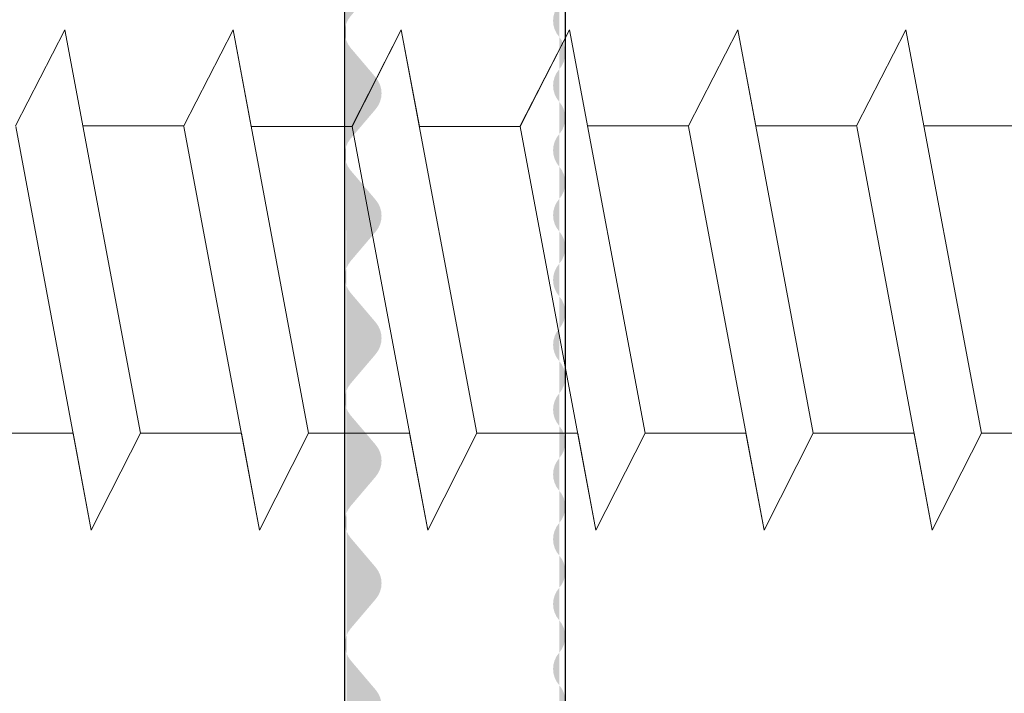
# Model space of a CAD drawing. Units: millimetres. Extents: x 497 to 707, y 236 to 531.
# Drawn here: x 584 to 592, y 403 to 409 of the extents above; entities that cross this region are included whole.
import ezdxf

# ---------------------------------------------------------------- set-up
doc = ezdxf.new("R2010")
doc.units = ezdxf.units.MM
doc.layers.add('Profile Sch', color=251, linetype='Continuous', lineweight=15)

# ---------------------------------------------------------------- blocks, each defined once
blk = doc.blocks.new('Schrauben 45mm')
at = {"layer": 'Profile Sch'}
for p, q in [((-1481.769508885575, 2042.408920777982), (-1481.367554510764, 2043.194877743508)), ((-1481.769508885575, 2042.408920777982), (-1481.367554510764, 2043.194877743508)), ((-1481.769508885575, 2042.408920777982), (-1481.367554510764, 2043.194877743508)), ((-1481.220388885576, 2042.408920777982), (-1481.367554510764, 2043.194877743508)), ((-1480.750638381913, 2039.900157743508), (-1481.367554510764, 2043.194877743508)), ((-1480.750638381913, 2039.900157743508), (-1481.367554510764, 2043.194877743508)), ((-1480.396708885577, 2042.408920777982), (-1479.994754510759, 2043.194877743508)), ((-1480.396708885577, 2042.408920777982), (-1479.994754510759, 2043.194877743508)), ((-1480.396708885577, 2042.408920777982), (-1479.994754510759, 2043.194877743508)), ((-1479.846688189311, 2042.404110493646), (-1479.994754510759, 2043.194877743508)), ((-1479.377838381914, 2039.900157743508), (-1479.994754510759, 2043.194877743508)), ((-1479.377838381914, 2039.900157743508), (-1479.994754510759, 2043.194877743508)), ((-1479.023908885578, 2042.408920777982), (-1478.62195451076, 2043.194877743508)), ((-1479.023908885578, 2042.408920777982), (-1478.62195451076, 2043.194877743508)), ((-1479.023008189312, 2042.404110493646), (-1478.62195451076, 2043.194877743508)), ((-1478.473888189312, 2042.404110493646), (-1478.62195451076, 2043.194877743508)), ((-1478.005038381915, 2039.900157743508), (-1478.62195451076, 2043.194877743508)), ((-1478.005038381915, 2039.900157743508), (-1478.62195451076, 2043.194877743508)), ((-1477.651108885573, 2042.408920777982), (-1477.249154510761, 2043.194877743508)), ((-1477.651108885573, 2042.408920777982), (-1477.249154510761, 2043.194877743508)), ((-1477.650208189313, 2042.404110493646), (-1477.249154510761, 2043.194877743508)), ((-1477.101988885573, 2042.408920777982), (-1477.249154510761, 2043.194877743508)), ((-1476.632238381917, 2039.900157743508), (-1477.249154510761, 2043.194877743508)), ((-1476.632238381917, 2039.900157743508), (-1477.249154510761, 2043.194877743508)), ((-1476.278308885574, 2042.408920777982), (-1475.876354510762, 2043.194877743508)), ((-1476.278308885574, 2042.408920777982), (-1475.876354510762, 2043.194877743508)), ((-1476.278308885574, 2042.408920777982), (-1475.876354510762, 2043.194877743508)), ((-1475.729188885575, 2042.408920777982), (-1475.876354510762, 2043.194877743508)), ((-1475.259438381912, 2039.900157743508), (-1475.876354510762, 2043.194877743508)), ((-1475.259438381912, 2039.900157743508), (-1475.876354510762, 2043.194877743508)), ((-1474.905508885576, 2042.408920777982), (-1474.503554510764, 2043.194877743508)), ((-1474.905508885576, 2042.408920777982), (-1474.503554510764, 2043.194877743508)), ((-1474.905508885576, 2042.408920777982), (-1474.503554510764, 2043.194877743508)), ((-1474.356388885576, 2042.408920777982), (-1474.503554510764, 2043.194877743508)), ((-1473.886638381913, 2039.900157743508), (-1474.503554510764, 2043.194877743508)), ((-1473.886638381913, 2039.900157743508), (-1474.503554510764, 2043.194877743508)), ((-1481.151692060465, 2039.109390493647), (-1481.768608189309, 2042.404110493646)), ((-1481.151692060465, 2039.109390493647), (-1481.768608189309, 2042.404110493646)), ((-1480.396708885577, 2042.408920777982), (-1481.220388885576, 2042.408920777982)), ((-1480.396708885577, 2042.408920777982), (-1481.220388885576, 2042.408920777982)), ((-1479.778892060466, 2039.109390493647), (-1480.39580818931, 2042.404110493646)), ((-1479.778892060466, 2039.109390493647), (-1480.39580818931, 2042.404110493646)), ((-1479.023008189312, 2042.404110493646), (-1479.846688189311, 2042.404110493646)), ((-1479.023008189312, 2042.404110493646), (-1479.846688189311, 2042.404110493646)), ((-1478.406092060467, 2039.109390493647), (-1479.023008189312, 2042.404110493646)), ((-1478.406092060467, 2039.109390493647), (-1479.023008189312, 2042.404110493646)), ((-1477.650208189313, 2042.404110493646), (-1478.473888189312, 2042.404110493646)), ((-1477.650208189313, 2042.404110493646), (-1478.473888189312, 2042.404110493646)), ((-1477.033292060468, 2039.109390493647), (-1477.650208189313, 2042.404110493646)), ((-1477.033292060468, 2039.109390493647), (-1477.650208189313, 2042.404110493646)), ((-1476.278308885574, 2042.408920777982), (-1477.101988885573, 2042.408920777982)), ((-1476.278308885574, 2042.408920777982), (-1477.101988885573, 2042.408920777982)), ((-1475.660492060463, 2039.109390493647), (-1476.277408189314, 2042.404110493646)), ((-1475.660492060463, 2039.109390493647), (-1476.277408189314, 2042.404110493646)), ((-1474.905508885576, 2042.408920777982), (-1475.729188885575, 2042.408920777982)), ((-1474.905508885576, 2042.408920777982), (-1475.729188885575, 2042.408920777982)), ((-1474.287692060465, 2039.109390493647), (-1474.904608189309, 2042.404110493646)), ((-1474.287692060465, 2039.109390493647), (-1474.904608189309, 2042.404110493646)), ((-1473.532708885577, 2042.408920777982), (-1474.356388885576, 2042.408920777982)), ((-1473.532708885577, 2042.408920777982), (-1474.356388885576, 2042.408920777982)), ((-1481.299758381912, 2039.900157743508), (-1482.123438381912, 2039.900157743508)), ((-1481.299758381912, 2039.900157743508), (-1482.123438381912, 2039.900157743508)), ((-1481.151692060465, 2039.109390493647), (-1481.299758381912, 2039.900157743508)), ((-1481.151692060465, 2039.109390493647), (-1480.750638381913, 2039.900157743508)), ((-1481.151692060465, 2039.109390493647), (-1480.750638381913, 2039.900157743508)), ((-1481.151692060465, 2039.109390493647), (-1480.750638381913, 2039.900157743508)), ((-1479.926958381914, 2039.900157743508), (-1480.750638381913, 2039.900157743508)), ((-1479.926958381914, 2039.900157743508), (-1480.750638381913, 2039.900157743508)), ((-1479.778892060466, 2039.109390493647), (-1479.926958381914, 2039.900157743508)), ((-1479.778892060466, 2039.109390493647), (-1479.377838381914, 2039.900157743508)), ((-1479.778892060466, 2039.109390493647), (-1479.377838381914, 2039.900157743508)), ((-1479.778892060466, 2039.109390493647), (-1479.377838381914, 2039.900157743508)), ((-1478.554158381915, 2039.900157743508), (-1479.377838381914, 2039.900157743508)), ((-1478.554158381915, 2039.900157743508), (-1479.377838381914, 2039.900157743508)), ((-1478.406092060467, 2039.109390493647), (-1478.554158381915, 2039.900157743508)), ((-1478.406092060467, 2039.109390493647), (-1478.005038381915, 2039.900157743508)), ((-1478.406092060467, 2039.109390493647), (-1478.005038381915, 2039.900157743508)), ((-1478.406092060467, 2039.109390493647), (-1478.005038381915, 2039.900157743508)), ((-1477.181358381916, 2039.900157743508), (-1478.005038381915, 2039.900157743508)), ((-1477.181358381916, 2039.900157743508), (-1478.005038381915, 2039.900157743508)), ((-1477.033292060468, 2039.109390493647), (-1477.181358381916, 2039.900157743508)), ((-1477.033292060468, 2039.109390493647), (-1476.632238381917, 2039.900157743508)), ((-1477.033292060468, 2039.109390493647), (-1476.632238381917, 2039.900157743508)), ((-1477.033292060468, 2039.109390493647), (-1476.632238381917, 2039.900157743508)), ((-1475.808558381911, 2039.900157743508), (-1476.632238381917, 2039.900157743508)), ((-1475.808558381911, 2039.900157743508), (-1476.632238381917, 2039.900157743508)), ((-1475.660492060463, 2039.109390493647), (-1475.808558381911, 2039.900157743508)), ((-1475.660492060463, 2039.109390493647), (-1475.259438381912, 2039.900157743508)), ((-1475.660492060463, 2039.109390493647), (-1475.259438381912, 2039.900157743508)), ((-1475.660492060463, 2039.109390493647), (-1475.259438381912, 2039.900157743508)), ((-1474.435758381912, 2039.900157743508), (-1475.259438381912, 2039.900157743508)), ((-1474.435758381912, 2039.900157743508), (-1475.259438381912, 2039.900157743508)), ((-1474.287692060465, 2039.109390493647), (-1474.435758381912, 2039.900157743508)), ((-1474.287692060465, 2039.109390493647), (-1473.886638381913, 2039.900157743508)), ((-1474.287692060465, 2039.109390493647), (-1473.886638381913, 2039.900157743508)), ((-1474.287692060465, 2039.109390493647), (-1473.886638381913, 2039.900157743508)), ((-1473.062958381914, 2039.900157743508), (-1473.886638381913, 2039.900157743508))]:
    blk.add_line(p, q, dxfattribs=at)

msp = doc.modelspace()

# ---------------------------------------------------------------- hatches: boundary and pattern name
h = msp.add_hatch()
h.set_pattern_fill('JIS_WOOD', color=256, scale=0.01, style=0)
h.set_pattern_definition([(45, (1777.616964828822, -2172.296203648052), (-0.004999999991609842, 0.004999999991609843), [])])
edge = h.paths.add_edge_path()
edge.add_arc((588.5551126515793, 401.0518342448232), 0.199998392848203, 318.5897515425517, 41.40974678673074)
edge.add_arc((588.8551100665145, 401.3164098773215), 0.2000000000006211, 138.5906679999785, 221.41009500012, ccw=False)
edge.add_arc((588.5551120482041, 401.5809848256459), 0.1999983928478395, 318.5897515425575, 41.40974678675726)
edge.add_arc((588.8551094631393, 401.8455604581442), 0.2000000000007917, 138.5906679999512, 221.4100950000769, ccw=False)
edge.add_arc((588.555111444829, 402.1101354064691), 0.1999983928481604, 318.5897515425517, 41.40974678675222)
edge.add_arc((588.8551088597642, 402.3747110389678), 0.2000000000004707, 138.5906679999677, 221.4100950000712, ccw=False)
edge.add_arc((588.5551108414538, 402.6392859872923), 0.1999983928481604, 318.5897515425517, 41.409746786763)
edge.add_arc((588.855108256389, 402.9038616197905), 0.2000000000006211, 138.590668, 221.4100950001416, ccw=False)
edge.add_arc((588.5551102380787, 403.168436568115), 0.1999983928478821, 318.5897515425575, 41.40974678673568)
edge.add_arc((588.8551076530139, 403.4330122006141), 0.2000000000008994, 138.5906680000022, 221.4100950001933, ccw=False)
edge.add_arc((588.5551096347035, 403.6975871489386), 0.1999983928478619, 318.5897515425115, 41.40974678666245)
edge.add_arc((588.8551070496387, 403.9621627814369), 0.2000000000013056, 138.5906679999899, 221.4100950001438, ccw=False)
edge.add_arc((588.5551090313284, 404.2267377297622), 0.1999983928483534, 318.5897515425029, 41.40974678670916)
edge.add_arc((588.8551064462636, 404.4913133622605), 0.2000000000004281, 138.590667999957, 221.4100950000927, ccw=False)
edge.add_arc((588.5551084279532, 404.755888310585), 0.1999983928478821, 318.589751542579, 41.40974678674642)
edge.add_arc((588.8551058428884, 405.0204639430832), 0.2000000000006839, 138.5906679999095, 221.4100950000403, ccw=False)
edge.add_arc((588.555107824578, 405.2850388914081), 0.1999983928480751, 318.5897515425302, 41.40974678677949)
edge.add_arc((588.8551052395133, 405.5496145239068), 0.2000000000002576, 138.5906680000058, 221.4100950001358, ccw=False)
edge.add_arc((588.5551072212029, 405.8141894722309), 0.1999983928481604, 318.5897515425517, 41.409746786763)
edge.add_arc((588.8551046361381, 406.0787651047295), 0.2000000000006413, 138.5906679999188, 221.4100950000496, ccw=False)
edge.add_arc((588.5551066178259, 406.3433400530545), 0.1999983928488449, 318.5897515425617, 41.40974678676377)
edge.add_arc((588.8551040327629, 406.6079156855532), 0.2000000000004281, 138.5906679999461, 221.4100950000927, ccw=False)
edge.add_arc((588.5551060144526, 406.8724906338776), 0.1999983928475185, 318.5897515425633, 41.40974678674076)
edge.add_arc((588.8551034293878, 407.1370662663759), 0.2000000000013482, 138.59066800001, 221.4100950001316, ccw=False)
edge.add_arc((588.5551054110774, 407.4016412147013), 0.1999983928484387, 318.5897515425244, 41.40974678676866)
edge.add_arc((588.8551028260126, 407.6662168471995), 0.2000000000000645, 138.5906679999505, 221.4100950000747, ccw=False)
edge.add_arc((588.5551048077023, 407.930791795524), 0.199998392848203, 318.5897515425517, 41.40974678674154)
edge.add_arc((588.8551022226375, 408.1953674280227), 0.2000000000006211, 138.5906679999907, 221.4100950001538, ccw=False)
edge.add_arc((588.5551042043271, 408.4599423763472), 0.1999983928480751, 318.5897515425302, 41.40974678670327)
edge.add_arc((588.8551016192623, 408.7245180088458), 0.2000000000006638, 138.590668, 221.41009500012, ccw=False)
edge.add_arc((588.555103600952, 408.9890929571703), 0.1999983928480751, 318.5897515425302, 41.4097467867737)
edge.add_arc((588.8551010158872, 409.2536685896695), 0.2000000000013482, 138.5906679999992, 221.41009500011, ccw=False)
edge.add_arc((588.5551029975768, 409.5182435379935), 0.199998392847155, 318.589751542569, 41.40974678676718)
edge.add_arc((588.855100412512, 409.7828191704917), 0.2000000000012831, 138.5906679999073, 221.4100950000612, ccw=False)
edge.add_arc((588.5551023942016, 410.0473941188167), 0.1999983928476689, 318.5897515425266, 41.40974678670993)
edge.add_arc((588.8550998091368, 410.3119697513149), 0.2000000000011552, 138.5906679999576, 221.4100950000949, ccw=False)
edge.add_arc((588.5551017908265, 410.5765446996403), 0.199998392848203, 318.5897515425733, 41.40974678675227)
edge.add_arc((588.8550992057617, 410.8411203321385), 0.2000000000006211, 138.5906679999893, 221.41009500012, ccw=False)
edge.add_arc((588.5551011874513, 411.105695280463), 0.1999983928478395, 318.5897515425575, 41.40974678674647)
edge.add_arc((588.8550986023865, 411.3702709129622), 0.2000000000009421, 138.5906679999914, 221.4100950001718, ccw=False)
edge.add_arc((588.5551005840762, 411.6348458612866), 0.1999983928478619, 318.5897515424993, 41.40974678666093)
edge.add_arc((588.8550979990114, 411.8994214937849), 0.2000000000005785, 138.5906679999799, 221.4100950001538, ccw=False)
edge.add_arc((588.555099980701, 412.1639964421094), 0.1999983928481177, 318.5897515425517, 41.40974678677379)
edge.add_arc((588.8550973956362, 412.4285720746076), 0.2000000000003002, 138.590667999995, 221.4100950001142, ccw=False)
edge.add_arc((588.5550993773259, 412.6931470229321), 0.1999983928483534, 318.5897515425029, 41.40974678671996)
edge.add_arc((588.8550967922611, 412.9577226554303), 0.2000000000004707, 138.5906679999677, 221.4100950000927, ccw=False)
edge.add_arc((588.5550987739489, 413.2222976037557), 0.1999983928490805, 318.5897515425344, 41.40974678670998)
edge.add_arc((588.8550961888859, 413.4868732362544), 0.2000000000001924, 138.5906679999059, 221.4100950001114, ccw=False)
edge.add_arc((588.5550981705755, 413.7514481845789), 0.1999983928481604, 318.5897515425639, 41.40974678675375)
edge.add_arc((588.8550955855108, 414.0160238170776), 0.2000000000006211, 138.5906679999906, 221.4100950001538, ccw=False)
edge.add_arc((588.5550975672004, 414.280598765402), 0.1999983928481402, 318.5897515424597, 41.40974678667105)
edge.add_arc((588.8550949821356, 414.5451743979003), 0.200000000000556, 138.5906679998923, 221.4100950000496, ccw=False)
edge.add_arc((588.5550969638252, 414.8097493462247), 0.1999983928482456, 318.5897515425855, 41.40974678673221)
edge.add_arc((588.8550943787604, 415.0743249787239), 0.2000000000006638, 138.5906679999906, 221.4100950001322, ccw=False)
edge.add_arc((588.5550963604501, 415.3388999270479), 0.1999983928478395, 318.5897515425575, 41.40974678675726)
edge.add_arc((588.8550937753853, 415.6034755595466), 0.2000000000007917, 138.5906679999512, 221.4100950000769, ccw=False)
edge.add_arc((588.5550957570749, 415.8680505078711), 0.1999983928480751, 318.5897515425302, 41.4097467867737)
edge.add_arc((588.8550931720101, 416.1326261403698), 0.2000000000004932, 138.5906680000597, 221.4100950001631, ccw=False)
edge.add_arc((588.5563746873786, 416.3967526004827), 0.1987427554064356, 318.4427287841381, 0.06697205837842687)
edge.add_line((588.755117307016, 416.396984907443), (588.755117307016, 417.6324049074429))
edge.add_line((588.755117307016, 417.6324049074429), (586.9551173070149, 417.6324049074429))
edge.add_line((586.9551173070149, 417.6324049074429), (586.9551173070149, 416.6324049074429))
edge.add_arc((587.155142226894, 416.6323928987514), 0.2000249202397171, 179.9965601919629, 220.3532719995663)
edge.add_line((587.0027099093631, 416.502877041463), (587.2074973895005, 416.2619269866974))
edge.add_arc((587.0551032632984, 416.1324046708647), 0.2000000000005056, 319.6394806549139, 40.361766291182676, ccw=False)
edge.add_line((587.2075002083011, 416.0028856716646), (587.0027070905644, 415.7619183564954))
edge.add_arc((587.1551040355671, 415.6323993572952), 0.1999999999992702, 139.6394806546893, 220.3617662913047)
edge.add_line((587.0027099093631, 415.502877041463), (587.2074980592743, 415.2619261986544))
edge.add_arc((587.0551039330703, 415.1324038828217), 0.20000000000106, 319.6392957253388, 40.361766291218714, ccw=False)
edge.add_line((587.2075004600329, 415.0028843917404), (587.0027075625794, 414.761918911886))
edge.add_arc((587.1551045075857, 414.6323999126868), 0.2000000000006909, 139.6394806553022, 220.3617662915574)
edge.add_line((587.0027103813818, 414.5028775968532), (587.2074985312911, 414.2619267540441))
edge.add_arc((587.0551044050853, 414.1324044382119), 0.2000000000008521, 319.63929572544856, 40.36176629109832, ccw=False)
edge.add_line((587.2075009320497, 414.0028849471311), (587.0027079806196, 413.7619194037662))
edge.add_arc((587.1551045075821, 413.6323999126868), 0.1999999999982676, 139.6392957253245, 220.3617662912118)
edge.add_line((587.00271038138, 413.5028775968559), (587.2074978615192, 413.2619275420885))
edge.add_arc((587.0551037353134, 413.1324052262559), 0.2000000000005489, 319.6394806548536, 40.361766291182676, ccw=False)
edge.add_line((587.2075006803179, 413.0028862270552), (587.0027075625812, 412.761918911886))
edge.add_arc((587.1551045075839, 412.6323999126863), 0.1999999999995561, 139.6394806548655, 220.3617662913334)
edge.add_line((587.00271038138, 412.5028775968541), (587.2074985312911, 412.261926754045))
edge.add_arc((587.0551044050853, 412.1324044382119), 0.2000000000012938, 319.6392957254728, 40.36176629124719, ccw=False)
edge.add_line((587.2075009320497, 412.0028849471311), (587.0027080345981, 411.7619194672772))
edge.add_arc((587.1551049796008, 411.6324004680774), 0.200000000000509, 139.6394806550764, 220.3617662915078)
edge.add_line((587.0027108533968, 411.5028781522439), (587.2074990033061, 411.2619273094352))
edge.add_arc((587.0551048771022, 411.132404993603), 0.2000000000005489, 319.63929572536415, 40.36176629116159, ccw=False)
edge.add_line((587.2075014040665, 411.0028855025222), (587.0027084526364, 410.7619199591583))
edge.add_arc((587.155104979599, 410.6324004680783), 0.1999999999992724, 139.6392957253233, 220.3617662913049)
edge.add_line((587.002710853395, 410.5028781522461), (587.2074983335342, 410.2619280974792))
edge.add_arc((587.0551042073303, 410.1324057816465), 0.2000000000009127, 319.6394806549275, 40.361766291168976, ccw=False)
edge.add_line((587.207501152333, 410.0028867824459), (587.0027080345963, 409.7619194672772))
edge.add_arc((587.155104979599, 409.6324004680774), 0.1999999999992356, 139.639480654873, 220.3617662913259)
edge.add_line((587.0027108533968, 409.5028781522452), (587.2074990033079, 409.2619273094352))
edge.add_arc((587.0551048771022, 409.132404993603), 0.2000000000007481, 319.6392957253356, 40.36176629102749, ccw=False)
edge.add_line((587.2075014040647, 409.0028855025222), (587.0027085066113, 408.7619200226683))
edge.add_arc((587.1551054516158, 408.6324010234686), 0.2000000000002145, 139.6394806551757, 220.3617662915922)
edge.add_line((587.0027113254137, 408.5028787076354), (587.207499475323, 408.2619278648273))
edge.add_arc((587.0551053491172, 408.1324055489941), 0.2000000000014671, 319.6392957254231, 40.361766291205015, ccw=False)
edge.add_line((587.2075018760816, 408.0028860579133), (587.0027089246514, 407.7619205145485))
edge.add_arc((587.155105451614, 407.6324010234686), 0.1999999999989779, 139.6392957254225, 220.3617662912162)
edge.add_line((587.0027113254118, 407.5028787076373), (587.207498805551, 407.2619286528703))
edge.add_arc((587.0551046793453, 407.1324063370367), 0.2000000000011379, 319.6394806549095, 40.36176629138117, ccw=False)
edge.add_line((587.2075016243498, 407.0028873378361), (587.0027085066131, 406.7619200226683))
edge.add_arc((587.1551054516158, 406.6324010234681), 0.1999999999990969, 139.6394806546471, 220.3617662912657)
edge.add_line((587.0027113254118, 406.5028787076363), (587.2074994753211, 406.2619278648264))
edge.add_arc((587.055105349119, 406.1324055489937), 0.2000000000007395, 319.63929572541696, 40.36176629121121, ccw=False)
edge.add_line((587.2075018760816, 406.0028860579133), (587.0027089786281, 405.7619205780594))
edge.add_arc((587.1551059236326, 405.6324015788597), 0.2000000000002751, 139.639480655126, 220.3617662915003)
edge.add_line((587.0027117974287, 405.5028792630266), (587.207499947338, 405.2619284202184))
edge.add_arc((587.055105821134, 405.1324061043853), 0.2000000000011033, 319.6392957253492, 40.361766291218714, ccw=False)
edge.add_line((587.2075023480984, 405.0028866133044), (587.0027093966683, 404.7619210699391))
edge.add_arc((587.1551059236308, 404.6324015788597), 0.1999999999984582, 139.639295725296, 220.3617662912614)
edge.add_line((587.0027117974269, 404.5028792630284), (587.2074992775661, 404.261929208261))
edge.add_arc((587.0551051513621, 404.1324068924288), 0.2000000000003756, 319.63948065489274, 40.36176629122491, ccw=False)
edge.add_line((587.2075020963666, 404.0028878932281), (587.0027089786299, 403.7619205780594))
edge.add_arc((587.1551059236308, 403.6324015788592), 0.1999999999993395, 139.6394806548022, 220.3617662912942)
edge.add_line((587.0027117974287, 403.5028792630275), (587.207499947338, 403.2619284202184))
edge.add_arc((587.055105821134, 403.1324061043853), 0.2000000000011639, 319.6392957254516, 40.36176629128943, ccw=False)
edge.add_line((587.2075023480984, 403.0028866133044), (587.0027094506449, 402.7619211334505))
edge.add_arc((587.1551063956495, 402.6324021342508), 0.2000000000001712, 139.6394806551757, 220.3617662916131)
edge.add_line((587.0027122694455, 402.5028798184177), (587.2075004193548, 402.2619289756095))
edge.add_arc((587.0551062931509, 402.1324066597764), 0.2000000000014238, 319.63929572551484, 40.361766291226104, ccw=False)
edge.add_line((587.2075028201134, 402.0028871686956), (587.0027098686833, 401.7619216253307))
edge.add_arc((587.1551063956458, 401.6324021342508), 0.1999999999985621, 139.6392957252464, 220.3617662912403)
edge.add_line((587.0027122694437, 401.5028798184195), (587.2074997495829, 401.2619297636521))
edge.add_arc((587.055105623379, 401.1324074478204), 0.2000000000001245, 319.63948065491076, 40.361766291104516, ccw=False)
edge.add_line((587.2075025683816, 401.0028884486202), (587.0027094506449, 400.7619211334505))
edge.add_arc((587.1551063956476, 400.6324021342499), 0.1999999999991402, 139.6394806546682, 220.3617662912658)
edge.add_line((587.0027122694437, 400.5028798184186), (587.2075004193548, 400.2619289756095))
edge.add_arc((587.0551062931509, 400.1324066597764), 0.20000000000106, 319.6392957253388, 40.361766291218714, ccw=False)
edge.add_line((587.2075028201134, 400.0028871686956), (587.00270992266, 399.7619216888412))
edge.add_arc((587.1551068676645, 399.6324026896415), 0.2000000000006649, 139.6394806552104, 220.3617662914866)
edge.add_line((587.0027127414605, 399.5028803738079), (587.2075008913716, 399.2619295309993))
edge.add_arc((587.0551067651659, 399.1324072151671), 0.2000000000008781, 319.63929572537785, 40.36176629100652, ccw=False)
edge.add_line((587.2075032921302, 399.0028877240862), (587.0027103407001, 398.7619221807223))
edge.add_arc((587.1551068676627, 398.6324026896428), 0.199999999999645, 139.6392957254994, 220.3617662913017)
edge.add_line((587.0027127414605, 398.5028803738106), (587.2075002215997, 398.2619303190432))
edge.add_arc((587.055106095394, 398.1324080032106), 0.2000000000006095, 319.63948065492445, 40.3617662912323, ccw=False)
edge.add_line((587.2075030403985, 398.0028890040104), (587.0027099226618, 397.7619216888412))
edge.add_arc((587.1551068676645, 397.6324026896415), 0.1999999999991922, 139.6394806548519, 220.3617662913259)
edge.add_line((587.0027127414605, 397.5028803738097), (587.2075008913716, 397.2619295309993))
edge.add_arc((587.0551067651659, 397.1324072151666), 0.2000000000005662, 319.6392957254665, 40.361766291253275, ccw=False)
edge.add_line((587.2075032921302, 397.0028877240862), (587.0027103946786, 396.7619222442323))
edge.add_arc((587.1551073396813, 396.6324032450322), 0.2000000000006822, 139.6394806551397, 220.3617662914972)
edge.add_line((587.0027132134774, 396.502880929199), (587.2075013633867, 396.2619300863909))
edge.add_arc((587.0551072371827, 396.1324077705582), 0.20000000000106, 319.6392957253388, 40.361766291218714, ccw=False)
edge.add_line((587.2075037641471, 396.0028882794769), (587.0027108127169, 395.7619227361121))
edge.add_arc((587.1551073396777, 395.6324032450331), 0.1999999999986747, 139.6392957253382, 220.3617662913607)
edge.add_line((587.0027132134755, 395.5028809292008), (587.2075006936147, 395.2619308744344))
edge.add_arc((587.0551065674108, 395.1324085586012), 0.2000000000013805, 319.6394806548704, 40.361766291226104, ccw=False)
edge.add_line((587.2075035124135, 395.0028895594002), (587.0027103946768, 394.7619222442323))
edge.add_arc((587.1551073396795, 394.6324032450322), 0.1999999999994261, 139.6394806548233, 220.3617662912732)
edge.add_line((587.0027132134755, 394.5028809292004), (587.2075013633848, 394.2619300863909))
edge.add_arc((587.0551072371827, 394.1324077705582), 0.2000000000011899, 319.6392957253704, 40.361766291197625, ccw=False)
edge.add_line((587.2075037641453, 394.0028882794769), (587.0027108666918, 393.761922799623))
edge.add_arc((587.1551078116963, 393.6324038004237), 0.2000000000001278, 139.6394806551546, 220.3617662916132)
edge.add_line((587.0027136854942, 393.5028814845901), (587.2075018354035, 393.261930641782))
edge.add_arc((587.0551077091977, 393.1324083259489), 0.2000000000013371, 319.6392957254727, 40.361766291226104, ccw=False)
edge.add_line((587.2075042361621, 393.002888834868), (587.002711284732, 392.7619232915032))
edge.add_arc((587.1551078116945, 392.6324038004237), 0.1999999999985881, 139.6392957253382, 220.361766291311)
edge.add_line((587.0027136854924, 392.502881484592), (587.2075011656316, 392.2619314298255))
edge.add_arc((587.0551070394258, 392.1324091139928), 0.2000000000005056, 319.6394806549139, 40.361766291182676, ccw=False)
edge.add_line((587.2075039844303, 392.0028901147926), (587.0027108666936, 391.761922799623))
edge.add_arc((587.1551078116963, 391.6324038004233), 0.1999999999990796, 139.6394806547389, 220.3617662913576)
edge.add_line((587.0027136854924, 391.5028814845911), (587.2075018354017, 391.261930641782))
edge.add_arc((587.0551077091995, 391.1324083259493), 0.2000000000010166, 319.63929572531765, 40.361766291218714, ccw=False)
edge.add_line((587.2075042361621, 391.002888834868), (587.0027113387087, 390.7619233550141))
edge.add_arc((587.1551082837132, 390.6324043558149), 0.200000000000561, 139.63948065526, 220.3617662915078)
edge.add_line((587.0027141575092, 390.5028820399813), (587.2075023074185, 390.2619311971722))
edge.add_arc((587.0551081812146, 390.13240888134), 0.2000000000007048, 319.639295725417, 40.361766291048696, ccw=False)
edge.add_line((587.2075047081789, 390.0028893902592), (587.0027117567488, 389.7619238468943))
edge.add_arc((587.1551082837113, 389.6324043558144), 0.1999999999987354, 139.6392957252674, 220.361766291177)
edge.add_line((587.0027141575074, 389.5028820399831), (587.2075016376466, 389.2619319852162))
edge.add_arc((587.0551075114427, 389.1324096693835), 0.200000000000419, 319.6394806548928, 40.36176629120371, ccw=False)
edge.add_line((587.2075044564453, 389.0028906701833), (587.0027113387087, 388.7619233550141))
edge.add_arc((587.1551082837132, 388.6324043558144), 0.1999999999995561, 139.6394806548655, 220.3617662913334)
edge.add_line((587.0027141575092, 388.5028820399822), (587.2075023074185, 388.2619311971731))
edge.add_arc((587.0551081812146, 388.13240888134), 0.2000000000012505, 319.6392957254727, 40.36176629126828, ccw=False)
edge.add_line((587.2075047081789, 388.0028893902592), (587.0027118107255, 387.7619239104052))
edge.add_arc((587.15510875573, 387.6324049112055), 0.2000000000004657, 139.6394806550764, 220.3617662915288)
edge.add_line((587.002714629526, 387.5028825953719), (587.2075027794353, 387.2619317525633))
edge.add_arc((587.0551086532314, 387.1324094367311), 0.2000000000005489, 319.63929572536415, 40.36176629116159, ccw=False)
edge.add_line((587.207505180194, 387.0028899456503), (587.0027122287638, 386.7619244022864))
edge.add_arc((587.1551087557264, 386.6324049112064), 0.1999999999992724, 139.6392957253233, 220.3617662913049)
edge.add_line((587.0027146295242, 386.5028825953742), (587.2075021096634, 386.2619325406073))
edge.add_arc((587.0551079834595, 386.1324102247746), 0.2000000000009127, 319.6394806549275, 40.361766291168976, ccw=False)
edge.add_line((587.2075049284622, 386.002891225574), (587.0027118107255, 385.7619239104052))
edge.add_arc((587.1551087557282, 385.6324049112051), 0.1999999999996167, 139.6394806547737, 220.3617662912206)
edge.add_line((587.0027146295242, 385.5028825953733), (587.2075027794353, 385.2619317525633))
edge.add_arc((587.0551086532314, 385.1324094367311), 0.2000000000007048, 319.6392957253357, 40.361766291048696, ccw=False)
edge.add_line((587.207505180194, 385.0028899456503), (587.0027122827423, 384.7619244657964))
edge.add_arc((587.155109227745, 384.6324054665967), 0.200000000000535, 139.6394806551682, 220.3617662915996)
edge.add_line((587.0027151015429, 384.5028831507631), (587.2075032514522, 384.2619323079554))
edge.add_arc((587.0551091252464, 384.1324099921222), 0.2000000000012765, 319.639295725402, 40.36176629117648, ccw=False)
edge.add_line((587.2075056522108, 384.0028905010414), (587.0027127007806, 383.7619249576766))
edge.add_arc((587.1551092277432, 383.6324054665967), 0.1999999999990646, 139.6392957254436, 220.3617662912762)
edge.add_line((587.0027151015393, 383.5028831507653), (587.2075025816785, 383.261933095998))
edge.add_arc((587.0551084554745, 383.1324107801648), 0.2000000000009907, 319.6394806548778, 40.36176629133149, ccw=False)
edge.add_line((587.207505400479, 383.0028917809642), (587.0027122827423, 382.7619244657964))
edge.add_arc((587.1551092277432, 382.6324054665962), 0.1999999999990969, 139.6394806546471, 220.3617662912657)
edge.add_line((587.0027151015411, 382.5028831507644), (587.2075032514522, 382.2619323079554))
edge.add_arc((587.0551091252464, 382.1324099921222), 0.2000000000011899, 319.6392957253704, 40.361766291197625, ccw=False)
edge.add_line((587.2075056522108, 382.0028905010414), (587.0027127547592, 381.7619250211875))
edge.add_arc((587.1551096997619, 381.6324060219878), 0.2000000000002751, 139.639480655126, 220.3617662915003)
edge.add_line((587.0027155735579, 381.5028837061546), (587.2075037234672, 381.2619328633465))
edge.add_arc((587.0551095972633, 381.1324105475134), 0.2000000000011033, 319.6392957253492, 40.361766291218714, ccw=False)
edge.add_line((587.2075061242276, 381.0028910564325), (587.0027131727975, 380.7619255130681))
edge.add_arc((587.15510969976, 380.6324060219882), 0.1999999999992724, 139.6392957253233, 220.3617662913049)
edge.add_line((587.0027155735561, 380.5028837061565), (587.2075030536953, 380.2619336513891))
edge.add_arc((587.0551089274913, 380.1324113355569), 0.2000000000003756, 319.63948065489274, 40.36176629122491, ccw=False)
edge.add_line((587.207505872494, 380.0028923363562), (587.0027127547573, 379.7619250211875))
edge.add_arc((587.15510969976, 379.6324060219873), 0.1999999999993828, 139.6394806548022, 220.3617662912733)
edge.add_line((587.0027155735579, 379.5028837061556), (587.207503723469, 379.2619328633465))
edge.add_arc((587.0551095972633, 379.1324105475134), 0.2000000000012072, 319.6392957254516, 40.36176629126828, ccw=False)
edge.add_line((587.2075061242258, 379.0028910564325), (587.0027132267724, 378.7619255765782))
edge.add_arc((587.1551101717769, 378.6324065773789), 0.2000000000001712, 139.6394806551757, 220.3617662916027)
edge.add_line((587.0027160455747, 378.5028842615453), (587.207504195484, 378.2619334187367))
edge.add_arc((587.0551100692801, 378.1324111029036), 0.2000000000006528, 319.6392957254876, 40.3617662912323, ccw=False)
edge.add_line((587.2075065962426, 378.0028916118237), (587.0027136448125, 377.7619260684593))
edge.add_arc((587.155110171775, 377.6324065773789), 0.199999999999463, 139.6392957252737, 220.3617662912627)
edge.add_line((587.0027160455729, 377.5028842615471), (587.2075035257121, 377.2619342067802))
edge.add_arc((587.0551093995064, 377.1324118909475), 0.2000000000006961, 319.6394806550584, 40.3617662912323, ccw=False)
edge.add_line((587.2075063445109, 377.0028928917474), (587.0027132267742, 376.7619255765782))
edge.add_arc((587.1551101717769, 376.632406577378), 0.1999999999990969, 139.6394806546471, 220.3617662912657)
edge.add_line((587.0027160455729, 376.5028842615462), (587.2075041954822, 376.2619334187367))
edge.add_arc((587.0551100692801, 376.132411102904), 0.2000000000005056, 319.6392957253642, 40.361766291182676, ccw=False)
edge.add_line((587.2075065962426, 376.0028916118237), (587.0027136987892, 375.7619261319693))
edge.add_arc((587.1551106437937, 375.6324071327696), 0.2000000000006216, 139.6394806551893, 180.0000085403966)
edge.add_line((586.955110643793, 375.6324071029577), (586.9551134758885, 356.6324104651159))
edge.add_arc((587.1551134758874, 356.6324104651159), 0.1999999999984582, 180, 220.3617662912614)
edge.add_line((587.0027193496853, 356.5028881492846), (587.2075068298245, 356.2619380945172))
edge.add_arc((587.0551127036206, 356.1324157786845), 0.2000000000005662, 319.63948065484306, 40.361766291253275, ccw=False)
edge.add_line((587.2075096486233, 356.0028967794839), (587.0027165308866, 355.7619294643156))
edge.add_arc((587.1551134758893, 355.6324104651154), 0.1999999999993395, 139.6394806548022, 220.3617662912942)
edge.add_line((587.0027193496853, 355.5028881492836), (587.2075074995964, 355.2619373064741))
edge.add_arc((587.0551133733925, 355.132414990641), 0.2000000000012072, 319.6392957254516, 40.36176629126828, ccw=False)
edge.add_line((587.207509900355, 355.0028954995602), (587.0027170029034, 354.7619300197063))
edge.add_arc((587.1551139479061, 354.6324110205065), 0.2000000000001451, 139.6394806550838, 220.3617662915319)
edge.add_line((587.0027198217022, 354.5028887046734), (587.2075079716114, 354.2619378618648))
edge.add_arc((587.0551138454075, 354.1324155460317), 0.2000000000012505, 319.639295725554, 40.36176629126828, ccw=False)
edge.add_line((587.2075103723719, 354.0028960549513), (587.0027174209417, 353.7619305115869))
edge.add_arc((587.1551139479043, 353.632411020507), 0.199999999999333, 139.6392957252525, 220.361766291213)
edge.add_line((587.0027198217003, 353.5028887046752), (587.2075073018395, 353.2619386499083))
edge.add_arc((587.0551131756356, 353.1324163340756), 0.2000000000006528, 319.63948065503735, 40.3617662912323, ccw=False)
edge.add_line((587.2075101206401, 353.0028973348755), (587.0027170029034, 352.7619300197063))
edge.add_arc((587.1551139479043, 352.6324110205061), 0.1999999999990536, 139.6394806546471, 220.3617662912762)
edge.add_line((587.0027198217022, 352.5028887046743), (587.2075079716133, 352.2619378618648))
edge.add_arc((587.0551138454075, 352.1324155460321), 0.20000000000106, 319.6392957254095, 40.361766291218714, ccw=False)
edge.add_line((587.2075103723719, 352.0028960549513), (587.0027174749184, 351.7619305750969))
edge.add_arc((587.1551144199229, 351.6324115758981), 0.1999999999996861, 139.6394806553035, 220.3617662916269)
edge.add_line((587.002720293719, 351.502889260065), (587.2075084436283, 351.2619384172564))
edge.add_arc((587.0551143174243, 351.1324161014237), 0.2000000000008521, 319.6392957254591, 40.36176629109832, ccw=False)
edge.add_line((587.2075108443887, 351.0028966103433), (587.0027178929586, 350.7619310669771))
edge.add_arc((587.1551144199193, 350.6324115758981), 0.199999999998874, 139.6392957254932, 220.361766291329)
edge.add_line((587.0027202937172, 350.5028892600659), (587.2075077738564, 350.2619392052994))
edge.add_arc((587.0551136476524, 350.1324168894668), 0.2000000000003323, 319.6394806548717, 40.36176629122491, ccw=False)
edge.add_line((587.2075105926551, 350.0028978902666), (587.0027174749184, 349.7619305750969))
edge.add_arc((587.1551144199211, 349.6324115758972), 0.1999999999994261, 139.6394806548233, 220.3617662912732)
edge.add_line((587.002720293719, 349.502889260065), (587.2075084436301, 349.2619384172564))
edge.add_arc((587.0551143174243, 349.1324161014232), 0.2000000000014671, 319.6392957254231, 40.361766291205015, ccw=False)
edge.add_line((587.2075108443869, 349.002896610342), (587.0027179469334, 348.7619311304881))
edge.add_arc((587.1551148919398, 348.6324121312888), 0.2000000000003011, 139.6394806552179, 220.3617662915921)
edge.add_line((587.0027207657358, 348.5028898154552), (587.2075089156451, 348.261938972647))
edge.add_arc((587.0551147894394, 348.1324166568144), 0.2000000000011033, 319.6392957253492, 40.361766291218714, ccw=False)
edge.add_line((587.2075113164037, 348.0028971657331), (587.0027183649736, 347.7619316223692))
edge.add_arc((587.1551148919361, 347.6324121312892), 0.199999999999463, 139.6392957252737, 220.3617662912627)
edge.add_line((587.002720765734, 347.502889815457), (587.2075082458732, 347.2619397606901))
edge.add_arc((587.0551141196693, 347.1324174448574), 0.2000000000003323, 319.6394806548717, 40.36176629122491, ccw=False)
edge.add_line((587.207511064672, 347.0028984456573), (587.0027179469353, 346.7619311304881))
edge.add_arc((587.155114891938, 346.6324121312883), 0.1999999999995561, 139.6394806548655, 220.3617662913334)
edge.add_line((587.002720765734, 346.5028898154561), (587.2075089156433, 346.261938972647))
edge.add_arc((587.0551147894394, 346.1324166568144), 0.2000000000011899, 319.6392957253599, 40.36176629117648, ccw=False)
edge.add_line((587.2075113164037, 346.0028971657331), (587.0027184189503, 345.7619316858792))
edge.add_arc((587.1551153639548, 345.6324126866795), 0.200000000000405, 139.6394806551471, 220.3617662916313)
edge.add_line((587.0027212377508, 345.5028903708459), (587.2075093876601, 345.2619395280382))
edge.add_arc((587.0551152614562, 345.132417212205), 0.2000000000013805, 319.6392957254938, 40.361766291226104, ccw=False)
edge.add_line((587.2075117884206, 345.0028977211242), (587.0027188369904, 344.7619321777603))
edge.add_arc((587.155115363953, 344.6324126866804), 0.1999999999991858, 139.6392957253022, 220.3617662912553)
edge.add_line((587.002721237749, 344.5028903708486), (587.2075087178882, 344.2619403160826))
edge.add_arc((587.0551145916843, 344.132418000249), 0.2000000000016143, 319.63948065501495, 40.36176629125458, ccw=False)
edge.add_line((587.207511536687, 344.0028990010479), (587.0027184189503, 343.7619316858792))
edge.add_arc((587.155115363953, 343.6324126866795), 0.1999999999988024, 139.6394806547464, 220.3617662913397)
edge.add_line((587.0027212377508, 343.5028903708477), (587.2075093876601, 343.2619395280382))
edge.add_arc((587.0551152614562, 343.132417212205), 0.2000000000010166, 319.63929572532817, 40.36176629123969, ccw=False)
edge.add_line((587.2075117884206, 343.0028977211242), (587.0027188909671, 342.7619322412703))
edge.add_arc((587.1551158359698, 342.6324132420715), 0.19999999999979, 139.6394806552538, 220.361766291535)
edge.add_line((587.0027217097677, 342.5028909262384), (587.207509859677, 342.2619400834293))
edge.add_arc((587.0551157334712, 342.1324177675962), 0.2000000000014931, 319.6392957254442, 40.36176629111321, ccw=False)
edge.add_line((587.2075122604356, 342.0028982765153), (587.0027193090054, 341.7619327331514))
edge.add_arc((587.155115835968, 341.6324132420706), 0.1999999999994803, 139.6392957252029, 180.0000046825582)
edge.add_line((586.9551158359691, 341.6324132257256), (586.9551173070149, 322.8324049074432))
edge.add_arc((587.1551173070156, 322.8324049074428), 0.1999999999999318, 180, 270.0000000000488)
edge.add_line((587.1551173070156, 322.6324049074429), (589.7551173070142, 322.6324049074429))
edge.add_arc((589.755117307016, 322.8324049074437), 0.2000000000007276, 269.999999999772, 359.9999999997883)
edge.add_line((589.9551173070167, 322.8324049074432), (589.9551173070167, 326.157404907443))
edge.add_arc((589.4801173070164, 326.157404907443), 0.4750000000000796, 0, 180)
edge.add_line((589.005117307016, 326.157404907443), (589.005117307016, 324.6324049074429))
edge.add_line((589.005117307016, 324.6324049074429), (587.9551173070149, 324.6324049074429))
edge.add_line((587.9551173070167, 324.6324049074429), (587.9551173070167, 339.6324049074429))
edge.add_line((587.9551173070167, 339.6324049074429), (589.0051173070178, 339.6324049074429))
edge.add_line((589.005117307016, 339.6324049074429), (589.005117307016, 338.1074049074433))
edge.add_arc((589.4801173070164, 338.1074049074433), 0.4749999999999091, 180, 0)
edge.add_line((589.9551173070149, 338.1074049074433), (589.9551173070149, 340.1324049074429))
edge.add_line((589.9551173070167, 340.1324049074429), (588.7551158909746, 341.3324063234851))
edge.add_line((588.7551158909746, 341.3324063234851), (588.7551158909746, 341.632413242071))
edge.add_arc((588.5551158909757, 341.6324132420719), 0.1999999999981128, 0, 40.36070427496762)
edge.add_line((588.7075124179364, 341.7619327331514), (588.5027194665063, 342.0028982765153))
edge.add_arc((588.6551159934706, 342.1324177675962), 0.2000000000012475, 139.6382337089048, 220.3607042745378, ccw=False)
edge.add_line((588.5027218672667, 342.2619400834288), (588.707510017176, 342.5028909262384))
edge.add_arc((588.5551158909739, 342.6324132420715), 0.1999999999997173, 319.6382337084439, 40.36051934474615)
edge.add_line((588.7075128359766, 342.7619322412703), (588.5027199385231, 343.0028977211242))
edge.add_arc((588.6551164654875, 343.132417212205), 0.2000000000010049, 139.6382337087497, 220.3607042746718, ccw=False)
edge.add_line((588.5027223392817, 343.2619395280382), (588.7075104891928, 343.5028903708472))
edge.add_arc((588.5551163629907, 343.6324126866795), 0.199999999999085, 319.6382337086424, 40.36051934525056)
edge.add_line((588.7075133079916, 343.7619316858792), (588.5027201902567, 344.0028990010479))
edge.add_arc((588.6551171352594, 344.1324180002495), 0.2000000000015917, 139.6382337088161, 220.3605193450663, ccw=False)
edge.add_line((588.5027230090554, 344.2619403160826), (588.7075104891965, 344.5028903708481))
edge.add_arc((588.5551163629907, 344.6324126866804), 0.1999999999992582, 319.6382337086846, 40.36070427475791)
edge.add_line((588.7075128899533, 344.7619321777603), (588.5027199385231, 345.0028977211242))
edge.add_arc((588.6551164654875, 345.132417212205), 0.2000000000013341, 139.6382337087634, 220.3607042745167, ccw=False)
edge.add_line((588.5027223392817, 345.2619395280382), (588.7075104891928, 345.5028903708463))
edge.add_arc((588.5551163629889, 345.6324126866795), 0.2000000000002717, 319.6382337084079, 40.36051934487408)
edge.add_line((588.7075133079916, 345.7619316858792), (588.50272041054, 346.0028971657331))
edge.add_arc((588.6551169375043, 346.1324166568144), 0.2000000000012215, 139.6382337088129, 220.3607042746296, ccw=False)
edge.add_line((588.5027228112986, 346.261938972647), (588.7075109612097, 346.5028898154561))
edge.add_arc((588.5551168350057, 346.6324121312883), 0.1999999999996393, 319.6382337086064, 40.3605193451239)
edge.add_line((588.7075137800084, 346.7619311304885), (588.5027206622735, 347.0028984456573))
edge.add_arc((588.6551176072744, 347.1324174448574), 0.200000000000327, 139.6382337087751, 220.3605193451283, ccw=False)
edge.add_line((588.5027234810705, 347.2619397606901), (588.7075109612097, 347.502889815457))
edge.add_arc((588.5551168350075, 347.6324121312892), 0.1999999999994314, 319.6382337087268, 40.36070427471582)
edge.add_line((588.7075133619683, 347.7619316223692), (588.50272041054, 348.0028971657331))
edge.add_arc((588.6551169375025, 348.1324166568144), 0.2000000000009182, 139.6382337087603, 220.360704274714, ccw=False)
edge.add_line((588.5027228112986, 348.261938972647), (588.7075109612078, 348.5028898154552))
edge.add_arc((588.5551168350039, 348.6324121312888), 0.2000000000006354, 319.6382337084215, 40.36051934478956)
edge.add_line((588.7075137800084, 348.7619311304885), (588.5027208825568, 349.002896610342))
edge.add_arc((588.6551174095193, 349.1324161014228), 0.2000000000012475, 139.6382337087423, 220.3607042745378, ccw=False)
edge.add_line((588.5027232833154, 349.2619384172559), (588.7075114332265, 349.502889260065))
edge.add_arc((588.5551173070226, 349.6324115758972), 0.1999999999994314, 319.6382337087268, 40.36051934517667)
edge.add_line((588.7075142520252, 349.7619305750969), (588.5027211342885, 350.0028978902666))
edge.add_arc((588.6551180792912, 350.1324168894672), 0.2000000000003876, 139.638233708867, 220.3605193451991, ccw=False)
edge.add_line((588.5027239530873, 350.2619392052994), (588.7075114332265, 350.5028892600659))
edge.add_arc((588.5551173070226, 350.6324115758981), 0.1999999999989377, 319.638233708692, 40.36070427450682)
edge.add_line((588.7075138339851, 350.7619310669771), (588.5027208825568, 351.0028966103433))
edge.add_arc((588.6551174095193, 351.1324161014237), 0.2000000000008403, 139.6382337089017, 220.3607042745515, ccw=False)
edge.add_line((588.5027232833136, 351.2619384172564), (588.7075114332229, 351.502889260065))
edge.add_arc((588.5551173070207, 351.6324115758981), 0.1999999999998472, 319.6382337084861, 40.36051934473566)
edge.add_line((588.7075142520252, 351.7619305750969), (588.5027213545736, 352.0028960549513))
edge.add_arc((588.6551178815362, 352.1324155460321), 0.200000000000901, 139.6382337087497, 220.3607042746222, ccw=False)
edge.add_line((588.5027237553304, 352.2619378618648), (588.7075119052415, 352.5028887046743))
edge.add_arc((588.5551177790394, 352.6324110205061), 0.1999999999990676, 319.6382337087342, 40.36051934535285)
edge.add_line((588.7075147240403, 352.7619300197063), (588.5027216063036, 353.0028973348755))
edge.add_arc((588.6551185513081, 353.1324163340756), 0.2000000000007428, 139.6382337087782, 220.360519344931, ccw=False)
edge.add_line((588.5027244251041, 353.2619386499083), (588.7075119052433, 353.5028887046752))
edge.add_arc((588.5551177790394, 353.632411020507), 0.1999999999991542, 319.6382337087342, 40.36070427477913)
edge.add_line((588.7075143060019, 353.7619305115869), (588.5027213545736, 354.0028960549513))
edge.add_arc((588.6551178815362, 354.1324155460317), 0.2000000000011868, 139.6382337087317, 220.3607042744671, ccw=False)
edge.add_line((588.5027237553304, 354.2619378618648), (588.7075119052397, 354.5028887046734))
edge.add_arc((588.5551177790376, 354.6324110205065), 0.2000000000000811, 319.6382337084576, 40.36051934492676)
edge.add_line((588.7075147240403, 354.7619300197063), (588.5027218265886, 355.0028954995602))
edge.add_arc((588.6551183535512, 355.132414990641), 0.2000000000010309, 139.638233708679, 220.36070427458, ccw=False)
edge.add_line((588.5027242273472, 355.2619373064741), (588.7075123772565, 355.5028881492836))
edge.add_arc((588.5551182510544, 355.6324104651159), 0.1999999999994488, 319.6382337086561, 40.36051934509535)
edge.add_line((588.7075151960571, 355.7619294643156), (588.5027220783204, 356.0028967794843))
edge.add_arc((588.6551190233231, 356.1324157786845), 0.2000000000003703, 139.6382337087149, 220.3605193451283, ccw=False)
edge.add_line((588.5027248971192, 356.2619380945172), (588.7075123772584, 356.5028881492846))
edge.add_arc((588.5551182510544, 356.6324104651159), 0.1999999999990763, 319.6382337088968, 0.1760425953558301)
edge.add_line((588.755117307016, 356.6330249687313), (588.755117307016, 357.2324209074424))
edge.add_line((588.755117307016, 357.2324209074424), (589.9551173070167, 358.4324209074431))
edge.add_line((589.9551173070149, 358.4324209074431), (589.9551173070149, 360.4574209074432))
edge.add_arc((589.4801173070146, 360.4574209074432), 0.4750000000000796, 0, 180)
edge.add_line((589.005117307016, 360.4574209074432), (589.005117307016, 358.9324209074431))
edge.add_line((589.005117307016, 358.9324209074431), (587.9551173070149, 358.9324209074431))
edge.add_line((587.9551173070149, 358.9324209074431), (587.9551173070149, 373.9324209074431))
edge.add_line((587.9551173070149, 373.9324209074431), (589.0051173070142, 373.9324209074431))
edge.add_line((589.005117307016, 373.9324209074431), (589.005117307016, 372.4074209074435))
edge.add_arc((589.4801173070164, 372.4074209074435), 0.4750000000002501, 180, 0)
edge.add_line((589.9551173070149, 372.4074209074435), (589.9551173070149, 374.4324209074431))
edge.add_line((589.9551173070149, 374.4324209074431), (588.7551173070142, 375.6324209074443))
edge.add_line((588.755117307016, 375.6324209074443), (588.755117307016, 391.1324209074429))
edge.add_line((588.7551173070142, 391.1324209074429), (600.4551173070149, 391.1324209074429))
edge.add_line((600.4551173070149, 391.1324209074429), (600.4551173070149, 390.8324209074432))
edge.add_arc((600.6551173070156, 390.8324209074432), 0.2000000000001023, 180, 269.9999999999674)
edge.add_line((600.6551173070156, 390.6324209074429), (601.7551173070142, 390.6324209074429))
edge.add_arc((601.7551173782058, 390.8324208197165), 0.1999999122731551, 269.9999796053584, 30.00004352980322)
edge.add_line((601.9283223070152, 390.9324209074431), (600.9468263070166, 392.6324209074429))
edge.add_line((600.9468263070148, 392.6324209074429), (599.7553943070152, 392.6324209074429))
edge.add_arc((599.7551063033798, 392.4324337726404), 0.1999873421810087, 89.91748778528655, 130.3605924013401)
edge.add_line((599.6255953070149, 392.584820907443), (599.3847283070145, 392.3801009074433))
edge.add_arc((599.2551173388174, 392.5325083557046), 0.2000675719919942, 229.6552451875101, 310.3786407805501, ccw=False)
edge.add_line((599.1255965303562, 392.3800242793615), (598.884633905137, 392.5848183403742))
edge.add_arc((598.7551130959064, 392.4324229336977), 0.1999999999999945, 49.63880014489607, 130.3618929103332)
edge.add_line((598.6255904432956, 392.5848167736673), (598.3846387017738, 392.3800269427994))
edge.add_arc((598.2551160491648, 392.5324207827686), 0.1999999999997375, 229.6388001448787, 310.3618929103257, ccw=False)
edge.add_line((598.1255952399342, 392.380025376092), (597.8846339051643, 392.5848183403501))
edge.add_arc((597.7551130959337, 392.4324229336736), 0.1999999999999945, 49.63880014489607, 130.3621957376369)
edge.add_line((597.6255896378725, 392.5848160890702), (597.3846407976498, 392.3800265306401))
edge.add_arc((597.2551173395887, 392.5324196860371), 0.1999999999996586, 229.6388001445908, 310.3621957375129, ccw=False)
edge.add_line((597.125596530358, 392.3800242793615), (596.884633905137, 392.5848183403742))
edge.add_arc((596.7551130959064, 392.4324229336972), 0.2000000000000205, 49.63880014496307, 130.3618929102165)
edge.add_line((596.6255904432956, 392.5848167736673), (596.3846387017757, 392.3800269427994))
edge.add_arc((596.2551160491648, 392.5324207827681), 0.1999999999997115, 229.6388001447745, 310.36189291041757, ccw=False)
edge.add_line((596.1255952399324, 392.380025376092), (595.8846339051643, 392.5848183403501))
edge.add_arc((595.7551130959337, 392.4324229336736), 0.2000000000000313, 49.63880014487127, 130.362195737637)
edge.add_line((595.6255896378725, 392.5848160890702), (595.3846407976498, 392.3800265306401))
edge.add_arc((595.2551173395887, 392.5324196860371), 0.1999999999996586, 229.6388001445908, 310.3621957375129, ccw=False)
edge.add_line((595.125596530358, 392.3800242793615), (594.8846339051388, 392.5848183403742))
edge.add_arc((594.7551130959064, 392.4324229336981), 0.1999999999998212, 49.63880014482908, 130.3618929103506)
edge.add_line((594.6255904432956, 392.5848167736673), (594.3846416162205, 392.3800294198473))
edge.add_arc((594.2551189636097, 392.5324232598165), 0.2000000000001533, 229.6394843267148, 310.36189291056644, ccw=False)
edge.add_line((594.1255999741761, 392.3800263065133), (593.8846320843104, 392.5848198860787))
edge.add_arc((593.7551130948768, 392.4324229327759), 0.2000000000001021, 49.63948432653115, 130.3621957374782)
edge.add_line((593.6255896368157, 392.5848160881734), (593.3846407976498, 392.3800265306401))
edge.add_arc((593.2551173395868, 392.5324196860375), 0.2000000000000527, 229.638800144571, 310.3621957375451, ccw=False)
edge.add_line((593.1255965303562, 392.3800242793615), (592.8846339051388, 392.5848183403733))
edge.add_arc((592.7551130959064, 392.4324229336972), 0.1999999999996696, 49.63880014460326, 130.3618929100255)
edge.add_line((592.6255904432956, 392.5848167736673), (592.3846387017738, 392.3800269427994))
edge.add_arc((592.255116049163, 392.5324207827681), 0.1999999999997223, 229.6388001450748, 310.36189291050937, ccw=False)
edge.add_line((592.1255952399324, 392.3800253760911), (591.8846339051643, 392.5848183403501))
edge.add_arc((591.7551130959337, 392.4324229336736), 0.1999999999999209, 49.6388001449209, 130.3621957376121)
edge.add_line((591.6255896378725, 392.5848160890702), (591.3846407976498, 392.3800265306401))
edge.add_arc((591.2551173395887, 392.5324196860371), 0.199999999999769, 229.6388001445784, 310.3621957375625, ccw=False)
edge.add_line((591.1255965303562, 392.3800242793615), (590.8846339051352, 392.5848183403742))
edge.add_arc((590.7551130959046, 392.4324229336981), 0.1999999999998212, 49.63880014482908, 130.3618929103506)
edge.add_line((590.6255904432937, 392.5848167736673), (590.3846416162205, 392.3800294198464))
edge.add_arc((590.2551189636115, 392.532423259816), 0.1999999999999584, 229.6394843264765, 310.3618929104002, ccw=False)
edge.add_line((590.1255999741761, 392.3800263065133), (589.8846344673939, 392.5848178607449))
edge.add_arc((589.7551154779585, 392.4324209074431), 0.2000000000000609, 49.63948432623089, 89.99999999996743)
edge.add_line((589.7551154779585, 392.6324209074429), (588.7551173070142, 392.6324209074429))
edge.add_line((588.755117307016, 392.6324209074429), (588.755117307016, 394.1728759074432))
edge.add_arc((588.5551249591472, 394.1728799335061), 0.1999923479082733, 359.9988465736066, 41.40974346769156)
edge.add_arc((588.855116559108, 394.4374519074323), 0.199999263802366, 138.590321881266, 221.4104141157669, ccw=False)
edge.add_arc((588.5551198920812, 394.7020272749452), 0.1999983928474131, 318.5897515424497, 41.40974678668108)
edge.add_arc((588.8551173070164, 394.9666029074434), 0.2000000000013056, 138.5906680000035, 221.4100950001194, ccw=False)
edge.add_arc((588.555119288706, 395.2311778557679), 0.1999983928481177, 318.5897515425639, 41.40974678676443)
edge.add_arc((588.8551167036412, 395.495753488267), 0.2000000000007064, 138.590668, 221.4100950000985, ccw=False)
edge.add_arc((588.5551186853309, 395.7603284365915), 0.1999983928479898, 318.5897515425086, 41.40974678672489)
edge.add_arc((588.8551161002661, 396.0249040690898), 0.2000000000004281, 138.590667999957, 221.4100950000927, ccw=False)
edge.add_arc((588.5551180819557, 396.2894790174142), 0.1999983928483534, 318.5897515425029, 41.40974678670916)
edge.add_arc((588.8551154968909, 396.5540546499125), 0.2000000000004707, 138.5906679999692, 221.4100950001049, ccw=False)
edge.add_arc((588.5551174785805, 396.818629598237), 0.1999983928478821, 318.589751542579, 41.40974678674642)
edge.add_arc((588.8551148935157, 397.0832052307352), 0.2000000000006413, 138.5906679998988, 221.4100950000619, ccw=False)
edge.add_arc((588.5551168752036, 397.3477801790606), 0.1999983928488022, 318.5897515425402, 41.40974678676947)
edge.add_arc((588.8551142901406, 397.6123558115597), 0.2000000000006638, 138.590668, 221.41009500012, ccw=False)
edge.add_arc((588.5551162718302, 397.8769307598842), 0.1999983928481829, 318.5897515424597, 41.40974678664957)
edge.add_arc((588.8551136867654, 398.1415063923824), 0.2000000000006638, 138.5906680000057, 221.41009500012, ccw=False)
edge.add_arc((588.5551156684551, 398.4060813407069), 0.1999983928480751, 318.5897515425302, 41.4097467867737)
edge.add_arc((588.8551130833903, 398.6706569732056), 0.2000000000002576, 138.5906680000058, 221.4100950001358, ccw=False)
edge.add_arc((588.5551150650799, 398.9352319215301), 0.199998392848396, 318.5897515425244, 41.40974678670912)
edge.add_arc((588.8551124800151, 399.1998075540288), 0.2000000000004707, 138.5906679999569, 221.4100950000712, ccw=False)
edge.add_arc((588.5551144617048, 399.4643825023533), 0.199998392848396, 318.5897515425244, 41.40974678670912)
edge.add_arc((588.85511187664, 399.7289581348515), 0.2000000000002576, 138.5906679999857, 221.410095000148, ccw=False)
edge.add_arc((588.5551138583296, 399.993533083176), 0.1999983928481604, 318.5897515425517, 41.40974678674154)
edge.add_arc((588.8551112732648, 400.2581087156751), 0.2000000000013482, 138.5906679999992, 221.41009500011, ccw=False)
edge.add_arc((588.5551132549544, 400.5226836640001), 0.1999983928481177, 318.5897515425302, 41.4097467867737)
edge.add_arc((588.8551106698897, 400.7872592964987), 0.2000000000004281, 138.590667999957, 221.4100950000927, ccw=False)
edge = h.paths.add_edge_path(flags=17)
edge.add_arc((588.8550931720101, 416.1326261403693), 0.2, 119.991971616595, 138.5906679414086)
edge.add_line((588.7551174427854, 416.3967526004836), (588.7551174427854, 416.3058452315983))
edge.add_arc((588.855116559108, 394.4374519074328), 0.2, 221.520005392812, 240.0002474191203)
edge.add_line((588.755117307056, 394.1728799335066), (588.755117307056, 394.2642463948497))
edge.add_line((586.9551158359691, 341.7059210556678), (587.0027193090073, 341.7619327331514))
edge.add_line((586.9551158359691, 341.6324132257256), (586.9551158359691, 341.7059210556664))
edge.add_line((586.955110643793, 356.6324104651168), (586.955110643793, 356.5589026217095))
edge.add_line((586.955110643793, 356.5589026217095), (587.0027136987892, 356.5028914361047))
edge.add_line((586.955110643793, 375.6324071029577), (586.955110643793, 375.7059149463645))
edge.add_line((586.955110643793, 375.7059149463645), (587.0027136987892, 375.7619261319697))
edge.add_line((586.9551173070149, 416.6324049074439), (586.9551173070149, 416.5588738247367))
edge.add_line((586.9551173070149, 416.5588738247367), (587.0027099093631, 416.5028770414639))

# ---------------------------------------------------------------- linework, layer by layer
for p, q in [((588.755117307016, 392.6324209074429), (588.755117307016, 498.3591937230955)), ((586.955116696633, 277.133097635514), (586.955116696633, 476.2739445134022))]:
    msp.add_line(p, q)

# ---------------------------------------------------------------- block references
msp.add_blockref('Schrauben 45mm', (2066.037969367299, -1634.543527480413))

doc.saveas('drawing.dxf')
